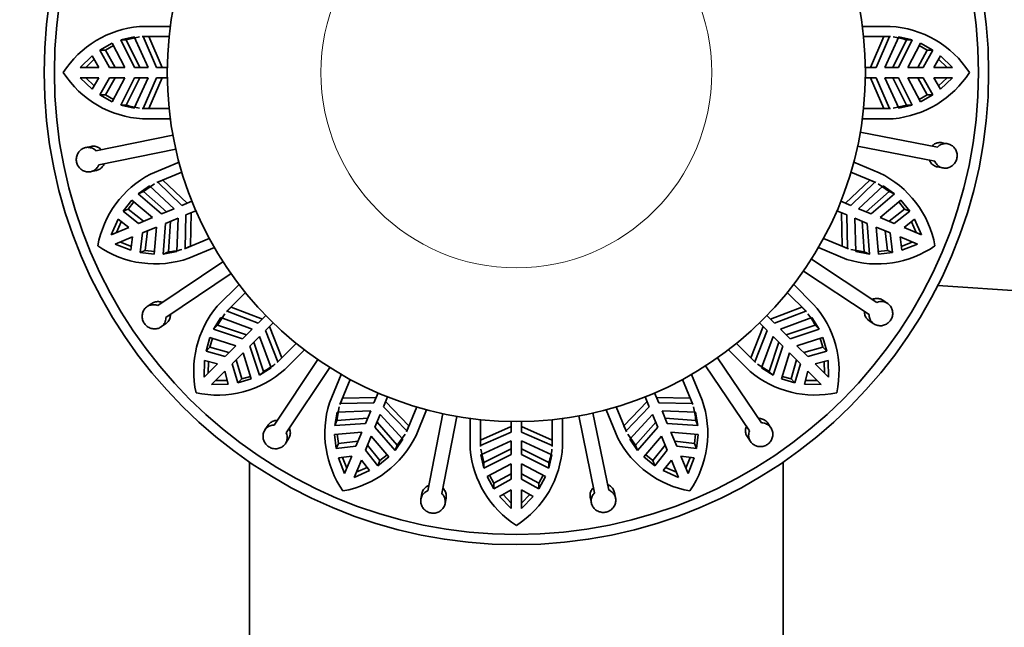
# Model space of a CAD drawing. Units: millimetres. Extents: x 0 to 1478, y 0 to 2749.
# Drawn here: x 662 to 710, y 2008 to 2037 of the extents above; entities that cross this region are included whole.
import ezdxf
from ezdxf import colors
from ezdxf.entities.mleader import LeaderData, LeaderLine
from ezdxf.math import Vec2, Vec3

# ---------------------------------------------------------------- set-up
doc = ezdxf.new("R2010")
doc.units = ezdxf.units.MM
doc.layers.add('DV1_Défaut', color=7, linetype='Continuous')
doc.layers.add('Défaut', color=7, linetype='Continuous')

# ---------------------------------------------------------------- blocks, each defined once
blk = doc.blocks.new('_DOT')
at = {"color": 0}
blk.add_line((0, 0), (-1, 0), dxfattribs=at)
at = {"color": 0, "const_width": 0.333}
blk.add_lwpolyline([(-0.1665, 0, 1), (0.1665, 0, 1)], format="xyb", close=True, dxfattribs=at)
blk = doc.blocks.new('SE')
at = {"layer": 'DV1_Défaut', "color": 7, "linetype": 'Continuous', "lineweight": 35}
for p, q in [((669.151, 2036.83), (667.646, 2036.83)), ((704.202, 2036.83), (702.852, 2036.83)), ((665.722, 2035.673), (666.321, 2036.007)), ((666.321, 2036.007), (666.933, 2034.83)), ((666.733, 2036.168), (667.382, 2036.312)), ((666.733, 2036.168), (667.002, 2036.168)), ((667.399, 2034.83), (666.733, 2036.168)), ((667.002, 2036.168), (667.653, 2036.312)), ((667.67, 2034.83), (667.002, 2036.168)), ((667.382, 2036.312), (668.065, 2034.83)), ((667.825, 2036.329), (667.777, 2036.33)), ((667.777, 2036.33), (669.092, 2036.33)), ((667.825, 2036.329), (668.098, 2036.329)), ((668.477, 2034.83), (667.825, 2036.329)), ((668.758, 2034.83), (668.098, 2036.329)), ((702.911, 2036.33), (704.226, 2036.33)), ((703.905, 2036.329), (703.245, 2034.83)), ((704.179, 2036.329), (703.526, 2034.83)), ((704.179, 2036.329), (703.905, 2036.329)), ((703.938, 2034.83), (704.622, 2036.312)), ((704.226, 2036.33), (704.179, 2036.329)), ((705.001, 2036.168), (704.333, 2034.83)), ((705.27, 2036.168), (704.604, 2034.83)), ((704.622, 2036.312), (705.27, 2036.168)), ((705.27, 2036.168), (705.001, 2036.168)), ((705.07, 2034.83), (705.682, 2036.007)), ((705.682, 2036.007), (706.281, 2035.673)), ((665.722, 2035.673), (665.991, 2035.673)), ((666.188, 2034.83), (665.722, 2035.673)), ((665.991, 2035.673), (666.381, 2035.891)), ((666.457, 2034.83), (665.991, 2035.673)), ((706.012, 2035.673), (705.546, 2034.83)), ((705.622, 2035.891), (706.012, 2035.673)), ((706.281, 2035.673), (705.815, 2034.83)), ((706.281, 2035.673), (706.012, 2035.673)), ((664.756, 2034.83), (665.346, 2035.397)), ((665.028, 2034.83), (665.442, 2035.229)), ((665.346, 2035.397), (665.672, 2034.83)), ((706.332, 2034.83), (706.657, 2035.397)), ((706.561, 2035.229), (706.975, 2034.83)), ((706.657, 2035.397), (707.247, 2034.83)), ((665.672, 2034.83), (664.756, 2034.83)), ((666.933, 2034.83), (666.188, 2034.83)), ((668.065, 2034.83), (667.399, 2034.83)), ((669.003, 2034.83), (668.477, 2034.83)), ((703.526, 2034.83), (703, 2034.83)), ((704.604, 2034.83), (703.938, 2034.83)), ((705.815, 2034.83), (705.07, 2034.83)), ((707.247, 2034.83), (706.332, 2034.83)), ((664.756, 2034.33), (665.672, 2034.33)), ((665.346, 2033.764), (664.756, 2034.33)), ((665.442, 2033.931), (665.028, 2034.33)), ((665.672, 2034.33), (665.346, 2033.764)), ((665.722, 2033.487), (666.188, 2034.33)), ((665.991, 2033.487), (666.457, 2034.33)), ((666.188, 2034.33), (666.933, 2034.33)), ((666.933, 2034.33), (666.321, 2033.154)), ((666.733, 2032.992), (667.399, 2034.33)), ((667.002, 2032.992), (667.67, 2034.33)), ((668.065, 2034.33), (667.382, 2032.848)), ((667.399, 2034.33), (668.065, 2034.33)), ((667.825, 2032.832), (668.477, 2034.33)), ((668.098, 2032.832), (668.758, 2034.33)), ((668.477, 2034.33), (669.003, 2034.33)), ((703, 2034.33), (703.526, 2034.33)), ((703.245, 2034.33), (703.905, 2032.832)), ((703.526, 2034.33), (704.179, 2032.832)), ((704.622, 2032.848), (703.938, 2034.33)), ((703.938, 2034.33), (704.604, 2034.33)), ((704.333, 2034.33), (705.001, 2032.992)), ((704.604, 2034.33), (705.27, 2032.992)), ((705.682, 2033.154), (705.07, 2034.33)), ((705.07, 2034.33), (705.815, 2034.33)), ((705.546, 2034.33), (706.012, 2033.487)), ((705.815, 2034.33), (706.281, 2033.487)), ((706.657, 2033.764), (706.332, 2034.33)), ((706.332, 2034.33), (707.247, 2034.33)), ((706.975, 2034.33), (706.561, 2033.931)), ((707.247, 2034.33), (706.657, 2033.764)), ((665.722, 2033.487), (665.991, 2033.487)), ((666.321, 2033.154), (665.722, 2033.487)), ((666.381, 2033.27), (665.991, 2033.487)), ((706.012, 2033.487), (705.622, 2033.27)), ((706.281, 2033.487), (705.682, 2033.154)), ((706.281, 2033.487), (706.012, 2033.487)), ((666.733, 2032.992), (667.002, 2032.992)), ((667.382, 2032.848), (666.733, 2032.992)), ((667.777, 2032.83), (667.825, 2032.832)), ((669.092, 2032.83), (667.777, 2032.83)), ((667.825, 2032.832), (668.098, 2032.832)), ((704.226, 2032.83), (702.911, 2032.83)), ((704.179, 2032.832), (703.905, 2032.832)), ((704.179, 2032.832), (704.226, 2032.83)), ((705.001, 2032.992), (704.35, 2032.848)), ((705.27, 2032.992), (704.622, 2032.848)), ((705.27, 2032.992), (705.001, 2032.992)), ((667.802, 2032.33), (669.151, 2032.33)), ((702.852, 2032.33), (704.357, 2032.33)), ((702.752, 2031.681), (706.512, 2030.95)), ((665.524, 2030.771), (669.277, 2031.535)), ((707.004, 2031.109), (706.736, 2031.161)), ((665.298, 2030.98), (665.031, 2030.926)), ((669.416, 2030.849), (665.663, 2030.085)), ((706.378, 2030.263), (702.619, 2030.994)), ((669.573, 2030.211), (668.183, 2029.635)), ((703.677, 2029.694), (702.43, 2030.211)), ((665.27, 2029.75), (665.537, 2029.805)), ((668.495, 2029.223), (669.709, 2029.726)), ((702.294, 2029.726), (703.508, 2029.223)), ((706.507, 2029.983), (706.774, 2029.931)), ((668.539, 2029.239), (668.495, 2029.223)), ((668.539, 2029.239), (668.792, 2029.344)), ((669.715, 2028.105), (668.539, 2029.239)), ((669.975, 2028.213), (668.792, 2029.344)), ((703.211, 2029.344), (702.028, 2028.213)), ((703.464, 2029.239), (702.288, 2028.105)), ((703.464, 2029.239), (703.211, 2029.344)), ((703.508, 2029.223), (703.464, 2029.239)), ((667.592, 2028.674), (668.136, 2029.055)), ((667.592, 2028.674), (667.841, 2028.777)), ((667.841, 2028.777), (668.387, 2029.159)), ((668.97, 2027.796), (667.841, 2028.777)), ((668.136, 2029.055), (669.335, 2027.947)), ((702.668, 2027.947), (703.867, 2029.055)), ((704.162, 2028.777), (703.033, 2027.796)), ((703.617, 2029.159), (704.162, 2028.777)), ((703.867, 2029.055), (704.411, 2028.674)), ((704.411, 2028.674), (704.162, 2028.777)), ((666.847, 2027.829), (667.273, 2028.367)), ((667.096, 2027.932), (667.373, 2028.283)), ((667.273, 2028.367), (668.289, 2027.514)), ((668.719, 2027.692), (667.592, 2028.674)), ((670.202, 2028.306), (669.715, 2028.105)), ((702.288, 2028.105), (701.802, 2028.306)), ((704.411, 2028.674), (703.284, 2027.692)), ((703.714, 2027.514), (704.73, 2028.367)), ((704.63, 2028.283), (704.907, 2027.932)), ((704.73, 2028.367), (705.156, 2027.829)), ((666.847, 2027.829), (667.096, 2027.932)), ((667.601, 2027.229), (666.847, 2027.829)), ((667.849, 2027.332), (667.096, 2027.932)), ((669.335, 2027.947), (668.719, 2027.692)), ((669.907, 2027.643), (670.393, 2027.844)), ((701.61, 2027.844), (702.096, 2027.643)), ((703.284, 2027.692), (702.668, 2027.947)), ((704.907, 2027.932), (704.154, 2027.332)), ((705.156, 2027.829), (704.402, 2027.229)), ((705.156, 2027.829), (704.907, 2027.932)), ((666.277, 2026.681), (666.606, 2027.43)), ((666.529, 2026.785), (666.759, 2027.312)), ((666.606, 2027.43), (667.123, 2027.031)), ((668.289, 2027.514), (667.601, 2027.229)), ((668.911, 2027.23), (669.526, 2027.485)), ((669.056, 2025.842), (669.161, 2027.334)), ((669.526, 2027.485), (669.462, 2025.854)), ((669.877, 2026.009), (669.907, 2027.643)), ((670.13, 2026.114), (670.167, 2027.751)), ((701.837, 2027.751), (701.873, 2026.114)), ((702.096, 2027.643), (702.126, 2026.009)), ((702.541, 2025.854), (702.477, 2027.485)), ((702.477, 2027.485), (703.093, 2027.23)), ((702.842, 2027.334), (702.947, 2025.842)), ((704.402, 2027.229), (703.714, 2027.514)), ((704.88, 2027.031), (705.397, 2027.43)), ((705.244, 2027.312), (705.474, 2026.785)), ((705.397, 2027.43), (705.726, 2026.681)), ((667.123, 2027.031), (666.277, 2026.681)), ((667.792, 2026.767), (668.48, 2027.052)), ((667.932, 2025.913), (668.04, 2026.87)), ((668.48, 2027.052), (668.365, 2025.731)), ((668.807, 2025.739), (668.911, 2027.23)), ((703.093, 2027.23), (703.196, 2025.739)), ((703.638, 2025.731), (703.523, 2027.052)), ((703.523, 2027.052), (704.211, 2026.767)), ((703.963, 2026.87), (704.071, 2025.913)), ((705.726, 2026.681), (704.88, 2027.031)), ((666.469, 2026.219), (667.315, 2026.569)), ((667.315, 2026.569), (667.231, 2025.921)), ((667.684, 2025.81), (667.792, 2026.767)), ((671.049, 2026.492), (669.834, 2025.989)), ((702.169, 2025.989), (700.954, 2026.492)), ((704.211, 2026.767), (704.319, 2025.81)), ((704.772, 2025.921), (704.688, 2026.569)), ((704.688, 2026.569), (705.535, 2026.219)), ((667.231, 2025.921), (666.469, 2026.219)), ((667.256, 2026.113), (666.721, 2026.323)), ((667.684, 2025.81), (667.932, 2025.913)), ((668.376, 2025.861), (667.932, 2025.913)), ((669.834, 2025.989), (669.877, 2026.009)), ((669.877, 2026.009), (670.13, 2026.114)), ((670.048, 2025.537), (671.295, 2026.053)), ((700.708, 2026.053), (702.098, 2025.477)), ((702.126, 2026.009), (701.873, 2026.114)), ((702.126, 2026.009), (702.169, 2025.989)), ((702.947, 2025.842), (702.291, 2025.958)), ((704.071, 2025.913), (703.627, 2025.861)), ((704.319, 2025.81), (704.071, 2025.913)), ((705.283, 2026.323), (704.747, 2026.113)), ((705.535, 2026.219), (704.772, 2025.921)), ((668.365, 2025.731), (667.684, 2025.81)), ((669.462, 2025.854), (668.807, 2025.739)), ((668.807, 2025.739), (669.056, 2025.842)), ((700.368, 2025.491), (703.561, 2023.377)), ((703.196, 2025.739), (702.541, 2025.854)), ((703.196, 2025.739), (702.947, 2025.842)), ((704.319, 2025.81), (703.638, 2025.731)), ((668.54, 2023.225), (671.715, 2025.366)), ((703.175, 2022.794), (699.981, 2024.908)), ((672.107, 2024.786), (668.932, 2022.644)), ((672.496, 2024.256), (671.432, 2023.192)), ((700.462, 2023.302), (699.508, 2024.256)), ((706.528, 2024.204), (735.504, 2022.277)), ((671.878, 2022.931), (672.807, 2023.861)), ((699.196, 2023.861), (700.125, 2022.931)), ((704.077, 2023.336), (703.849, 2023.487)), ((668.252, 2023.332), (668.026, 2023.179)), ((671.912, 2022.963), (672.106, 2023.157)), ((673.632, 2022.564), (672.106, 2023.157)), ((699.897, 2023.157), (698.371, 2022.564)), ((700.091, 2022.963), (699.897, 2023.157)), ((671.254, 2022.078), (671.61, 2022.639)), ((671.444, 2022.268), (671.802, 2022.83)), ((671.61, 2022.639), (673.142, 2022.074)), ((671.912, 2022.963), (671.878, 2022.931)), ((673.433, 2022.365), (671.912, 2022.963)), ((673.805, 2022.738), (673.433, 2022.365)), ((698.57, 2022.365), (698.198, 2022.738)), ((700.091, 2022.963), (698.57, 2022.365)), ((698.861, 2022.074), (700.393, 2022.639)), ((700.125, 2022.931), (700.091, 2022.963)), ((700.393, 2022.639), (700.749, 2022.078)), ((668.696, 2022.184), (668.923, 2022.337)), ((671.254, 2022.078), (671.444, 2022.268)), ((672.671, 2021.603), (671.254, 2022.078)), ((672.862, 2021.795), (671.444, 2022.268)), ((673.142, 2022.074), (672.671, 2021.603)), ((673.787, 2022.012), (674.159, 2022.384)), ((674.578, 2020.685), (673.986, 2022.211)), ((698.018, 2022.211), (697.425, 2020.685)), ((697.844, 2022.384), (698.216, 2022.012)), ((699.332, 2021.603), (698.861, 2022.074)), ((700.559, 2022.268), (699.141, 2021.795)), ((700.749, 2022.078), (699.332, 2021.603)), ((700.749, 2022.078), (700.559, 2022.268)), ((703.187, 2022.486), (703.414, 2022.336)), ((670.889, 2021.013), (671.076, 2021.673)), ((671.076, 2021.673), (672.341, 2021.274)), ((671.079, 2021.203), (671.201, 2021.633)), ((673.024, 2021.249), (673.495, 2021.721)), ((673.495, 2021.721), (674.06, 2020.189)), ((674.385, 2020.491), (673.787, 2022.012)), ((698.216, 2022.012), (697.618, 2020.491)), ((697.943, 2020.189), (698.508, 2021.721)), ((698.508, 2021.721), (698.979, 2021.249)), ((699.662, 2021.274), (700.927, 2021.673)), ((700.802, 2021.633), (700.924, 2021.203)), ((700.927, 2021.673), (701.114, 2021.013)), ((670.889, 2021.013), (671.079, 2021.203)), ((672.004, 2020.937), (671.079, 2021.203)), ((672.341, 2021.274), (671.815, 2020.747)), ((673.5, 2019.833), (673.024, 2021.249)), ((673.69, 2020.023), (673.216, 2021.441)), ((675.282, 2021.386), (674.353, 2020.456)), ((674.723, 2020.12), (675.678, 2021.074)), ((696.326, 2021.074), (697.39, 2020.01)), ((697.651, 2020.456), (696.721, 2021.386)), ((698.787, 2021.441), (698.313, 2020.023)), ((698.979, 2021.249), (698.504, 2019.833)), ((700.189, 2020.747), (699.662, 2021.274)), ((700.924, 2021.203), (699.999, 2020.937)), ((701.114, 2021.013), (700.924, 2021.203)), ((671.815, 2020.747), (670.889, 2021.013)), ((672.168, 2020.393), (672.695, 2020.92)), ((672.695, 2020.92), (673.094, 2019.655)), ((674.215, 2017.407), (676.329, 2020.6)), ((695.796, 2020.685), (697.938, 2017.51)), ((697.618, 2020.491), (697.425, 2020.685)), ((698.909, 2019.655), (699.308, 2020.92)), ((699.308, 2020.92), (699.835, 2020.393)), ((701.114, 2021.013), (700.189, 2020.747)), ((670.802, 2019.734), (670.819, 2020.552)), ((671.449, 2020.382), (670.802, 2019.734)), ((670.819, 2020.552), (671.449, 2020.382)), ((670.994, 2019.927), (671.005, 2020.502)), ((672.434, 2019.468), (672.168, 2020.393)), ((672.625, 2019.658), (672.358, 2020.583)), ((674.06, 2020.189), (673.5, 2019.833)), ((674.353, 2020.456), (674.385, 2020.491)), ((674.385, 2020.491), (674.482, 2020.588)), ((676.913, 2020.214), (674.799, 2017.02)), ((697.357, 2017.119), (695.216, 2020.294)), ((697.618, 2020.491), (697.651, 2020.456)), ((698.313, 2020.023), (697.751, 2020.381)), ((698.504, 2019.833), (697.943, 2020.189)), ((699.645, 2020.583), (699.378, 2019.658)), ((699.835, 2020.393), (699.569, 2019.468)), ((700.554, 2020.382), (701.185, 2020.552)), ((701.201, 2019.734), (700.554, 2020.382)), ((700.998, 2020.502), (701.009, 2019.927)), ((701.185, 2020.552), (701.201, 2019.734)), ((671.155, 2019.38), (671.803, 2020.028)), ((671.803, 2020.028), (671.973, 2019.397)), ((672.434, 2019.468), (672.625, 2019.658)), ((673.094, 2019.655), (672.434, 2019.468)), ((673.055, 2019.78), (672.625, 2019.658)), ((673.5, 2019.833), (673.69, 2020.023)), ((677.474, 2019.874), (676.899, 2018.483)), ((695.045, 2018.627), (694.529, 2019.874)), ((698.504, 2019.833), (698.313, 2020.023)), ((699.569, 2019.468), (698.909, 2019.655)), ((699.378, 2019.658), (698.949, 2019.78)), ((699.569, 2019.468), (699.378, 2019.658)), ((700.03, 2019.397), (700.2, 2020.028)), ((700.2, 2020.028), (700.848, 2019.38)), ((671.973, 2019.397), (671.155, 2019.38)), ((671.923, 2019.584), (671.348, 2019.573)), ((677.411, 2018.413), (677.914, 2019.627)), ((694.089, 2019.627), (694.592, 2018.413)), ((700.848, 2019.38), (700.03, 2019.397)), ((700.655, 2019.573), (700.08, 2019.584)), ((677.43, 2018.456), (677.535, 2018.709)), ((679.172, 2018.745), (677.535, 2018.709)), ((679.266, 2018.972), (679.064, 2018.486)), ((679.526, 2018.294), (679.728, 2018.78)), ((692.276, 2018.78), (692.477, 2018.294)), ((692.939, 2018.486), (692.737, 2018.972)), ((694.468, 2018.709), (692.831, 2018.745)), ((677.264, 2017.635), (677.38, 2018.291)), ((677.43, 2018.456), (677.411, 2018.413)), ((679.064, 2018.486), (677.43, 2018.456)), ((680.661, 2017.118), (679.526, 2018.294)), ((680.766, 2017.371), (679.634, 2018.554)), ((681.147, 2018.288), (680.644, 2017.074)), ((691.359, 2017.074), (690.856, 2018.288)), ((692.369, 2018.554), (691.238, 2017.371)), ((692.477, 2018.294), (691.342, 2017.118)), ((694.573, 2018.456), (692.939, 2018.486)), ((694.573, 2018.456), (694.52, 2018.582)), ((694.592, 2018.413), (694.573, 2018.456)), ((677.161, 2017.386), (677.276, 2018.04)), ((678.755, 2017.74), (677.264, 2017.635)), ((677.276, 2018.04), (678.907, 2018.105)), ((678.907, 2018.105), (678.652, 2017.489)), ((679.114, 2017.298), (679.369, 2017.914)), ((679.369, 2017.914), (680.476, 2016.715)), ((681.115, 2016.905), (681.632, 2018.151)), ((681.684, 2014.203), (682.415, 2017.963)), ((683.102, 2017.829), (682.371, 2014.07)), ((683.752, 2017.73), (683.752, 2016.225)), ((688.252, 2016.38), (688.252, 2017.73)), ((689.811, 2014.102), (689.047, 2017.855)), ((689.733, 2017.995), (690.497, 2014.242)), ((690.371, 2018.151), (690.947, 2016.761)), ((691.527, 2016.715), (692.635, 2017.914)), ((692.635, 2017.914), (692.89, 2017.298)), ((693.097, 2018.105), (694.727, 2018.04)), ((693.352, 2017.489), (693.097, 2018.105)), ((694.739, 2017.635), (693.248, 2017.74)), ((694.727, 2018.04), (694.842, 2017.386)), ((673.908, 2017.395), (673.757, 2017.168)), ((677.161, 2017.386), (677.264, 2017.635)), ((678.652, 2017.489), (677.161, 2017.386)), ((680.095, 2016.171), (679.114, 2017.298)), ((680.198, 2016.419), (679.217, 2017.549)), ((680.661, 2017.118), (680.766, 2017.371)), ((684.252, 2016.356), (684.252, 2017.671)), ((685.752, 2017.337), (684.253, 2016.677)), ((685.752, 2017.582), (685.752, 2017.056)), ((685.752, 2017.056), (685.752, 2017.337)), ((686.252, 2017.056), (686.252, 2017.582)), ((687.75, 2016.677), (686.252, 2017.337)), ((686.252, 2017.337), (686.252, 2017.056)), ((687.752, 2017.671), (687.752, 2016.356)), ((691.342, 2017.118), (691.238, 2017.371)), ((692.786, 2017.549), (691.805, 2016.419)), ((692.89, 2017.298), (691.908, 2016.171)), ((694.842, 2017.386), (693.352, 2017.489)), ((694.842, 2017.386), (694.739, 2017.635)), ((698.398, 2017.275), (698.245, 2017.501)), ((677.152, 2016.944), (678.473, 2017.059)), ((677.231, 2016.262), (677.152, 2016.944)), ((677.334, 2016.511), (677.282, 2016.955)), ((678.473, 2017.059), (678.188, 2016.371)), ((678.65, 2016.179), (678.935, 2016.868)), ((678.935, 2016.868), (679.788, 2015.852)), ((680.58, 2016.965), (680.198, 2016.419)), ((680.644, 2017.074), (680.661, 2017.118)), ((685.752, 2017.056), (684.253, 2016.403)), ((687.75, 2016.403), (686.252, 2017.056)), ((691.342, 2017.118), (691.359, 2017.074)), ((691.805, 2016.419), (691.423, 2016.965)), ((692.215, 2015.852), (693.068, 2016.868)), ((693.068, 2016.868), (693.353, 2016.179)), ((693.53, 2017.059), (694.851, 2016.944)), ((693.815, 2016.371), (693.53, 2017.059)), ((694.721, 2016.955), (694.669, 2016.511)), ((694.851, 2016.944), (694.772, 2016.262)), ((697.25, 2016.83), (697.403, 2016.604)), ((674.758, 2016.505), (674.908, 2016.733)), ((677.231, 2016.262), (677.334, 2016.511)), ((678.188, 2016.371), (677.231, 2016.262)), ((678.291, 2016.619), (677.334, 2016.511)), ((679.354, 2015.675), (678.753, 2016.427)), ((680.476, 2016.715), (680.095, 2016.171)), ((680.095, 2016.171), (680.198, 2016.419)), ((684.252, 2016.356), (684.252, 2016.63)), ((684.253, 2016.403), (684.252, 2016.356)), ((684.253, 2016.403), (684.253, 2016.677)), ((684.27, 2015.96), (685.752, 2016.644)), ((685.752, 2016.644), (685.752, 2015.978)), ((686.252, 2016.644), (687.734, 2015.96)), ((686.252, 2015.978), (686.252, 2016.644)), ((687.75, 2016.403), (687.75, 2016.677)), ((687.752, 2016.356), (687.75, 2016.403)), ((687.752, 2016.356), (687.752, 2016.63)), ((691.908, 2016.171), (691.527, 2016.715)), ((691.908, 2016.171), (691.805, 2016.419)), ((693.25, 2016.427), (692.65, 2015.675)), ((694.669, 2016.511), (693.712, 2016.619)), ((694.772, 2016.262), (693.815, 2016.371)), ((694.772, 2016.262), (694.669, 2016.511)), ((677.343, 2015.81), (677.991, 2015.894)), ((677.64, 2015.047), (677.343, 2015.81)), ((677.745, 2015.299), (677.534, 2015.834)), ((677.991, 2015.894), (677.64, 2015.047)), ((679.251, 2015.426), (678.65, 2016.179)), ((679.788, 2015.852), (679.251, 2015.426)), ((679.704, 2015.952), (679.354, 2015.675)), ((684.414, 2015.581), (684.27, 2016.231)), ((684.414, 2015.312), (684.27, 2015.96)), ((685.752, 2016.249), (684.414, 2015.581)), ((685.752, 2015.978), (684.414, 2015.312)), ((685.752, 2015.978), (685.752, 2016.249)), ((687.59, 2015.581), (686.252, 2016.249)), ((686.252, 2016.249), (686.252, 2015.978)), ((687.59, 2015.312), (686.252, 2015.978)), ((687.734, 2015.96), (687.59, 2015.312)), ((692.753, 2015.426), (692.215, 2015.852)), ((692.65, 2015.675), (692.299, 2015.952)), ((693.353, 2016.179), (692.753, 2015.426)), ((694.363, 2015.047), (694.013, 2015.894)), ((694.013, 2015.894), (694.661, 2015.81)), ((694.469, 2015.834), (694.259, 2015.299)), ((694.661, 2015.81), (694.363, 2015.047)), ((673.002, 2015.607), (673.002, 1984.58)), ((678.102, 2014.856), (678.453, 2015.702)), ((678.734, 2015.338), (678.206, 2015.108)), ((678.453, 2015.702), (678.851, 2015.185)), ((679.251, 2015.426), (679.354, 2015.675)), ((684.414, 2015.312), (684.414, 2015.581)), ((684.575, 2014.9), (685.752, 2015.512)), ((685.752, 2015.512), (685.752, 2014.767)), ((686.252, 2015.512), (687.428, 2014.9)), ((686.252, 2014.767), (686.252, 2015.512)), ((687.59, 2015.312), (687.59, 2015.581)), ((692.753, 2015.426), (692.65, 2015.675)), ((693.152, 2015.185), (693.551, 2015.702)), ((693.797, 2015.108), (693.27, 2015.338)), ((693.551, 2015.702), (693.901, 2014.856)), ((699.002, 1984.58), (699.002, 2015.607)), ((678.851, 2015.185), (678.102, 2014.856)), ((684.909, 2014.301), (684.575, 2014.9)), ((684.909, 2014.57), (684.691, 2014.96)), ((685.752, 2015.035), (684.909, 2014.57)), ((685.752, 2014.767), (685.752, 2015.035)), ((687.094, 2014.57), (686.252, 2015.035)), ((686.252, 2015.035), (686.252, 2014.767)), ((687.312, 2014.96), (687.094, 2014.57)), ((687.428, 2014.9), (687.094, 2014.301)), ((693.901, 2014.856), (693.152, 2015.185)), ((685.752, 2014.767), (684.909, 2014.301)), ((684.909, 2014.301), (684.909, 2014.57)), ((687.094, 2014.301), (686.252, 2014.767)), ((687.094, 2014.301), (687.094, 2014.57)), ((681.405, 2014.075), (681.353, 2013.807)), ((685.185, 2013.925), (685.752, 2014.25)), ((685.752, 2013.334), (685.185, 2013.925)), ((685.752, 2013.607), (685.353, 2014.021)), ((685.752, 2014.25), (685.752, 2013.334)), ((686.252, 2013.334), (686.252, 2014.25)), ((686.252, 2014.25), (686.818, 2013.925)), ((686.651, 2014.021), (686.252, 2013.607)), ((686.818, 2013.925), (686.252, 2013.334)), ((689.601, 2013.877), (689.656, 2013.61)), ((690.832, 2013.849), (690.777, 2014.116)), ((682.53, 2013.578), (682.583, 2013.846)), ((685.752, 2013.334), (685.752, 2013.607)), ((686.252, 2013.334), (686.252, 2013.607))]:
    blk.add_line(p, q, dxfattribs=at)
for radius in [23, 22.5, 17]:
    blk.add_circle((686.002, 2034.58), radius, dxfattribs=at)
at = {"layer": 'DV1_Défaut', "color": 7, "linetype": 'Continuous', "lineweight": 18}
blk.add_circle((686.002, 2034.58), 9.516, dxfattribs=at)
at = {"layer": 'DV1_Défaut', "color": 7, "linetype": 'Continuous', "lineweight": 35}
for centre, radius, start, end in [((668.096, 2031.91), 4.941, 95.2247, 147.2825), ((703.936, 2031.934), 4.904, 32.6627, 86.8939), ((703.959, 2033.003), 3.332, 71.77, 83.2472), ((668.067, 2037.227), 4.904, 212.6627, 266.8939), ((703.907, 2037.251), 4.941, 275.2247, 327.2825), ((668.045, 2036.157), 3.332, 251.77, 263.2472), ((670.481, 2025.261), 4.941, 117.7247, 169.7825), ((701.558, 2025.272), 4.904, 10.1627, 64.3939), ((668.42, 2030.162), 4.904, 235.1627, 289.3939), ((668.808, 2029.165), 3.332, 274.27, 285.7472), ((703.566, 2030.196), 4.941, 252.7247, 304.7825), ((675.229, 2020.031), 4.941, 140.2247, 192.2825), ((696.812, 2020.028), 4.904, 347.6627, 41.8939), ((697.584, 2020.768), 3.332, 26.77, 38.2472), ((671.449, 2023.77), 4.904, 257.6627, 311.8939), ((672.189, 2022.998), 3.332, 296.77, 308.2472), ((700.551, 2023.808), 4.941, 230.2247, 282.2825), ((681.617, 2017.016), 4.941, 162.7247, 214.7825), ((690.42, 2016.998), 4.904, 325.1627, 19.3939), ((691.417, 2017.387), 3.332, 4.27, 15.7472), ((676.693, 2019.024), 4.904, 280.1627, 334.3939), ((695.321, 2019.06), 4.941, 207.7247, 259.7825), ((683.355, 2016.646), 4.904, 302.6627, 356.8939), ((729.278, 2015.954), 82, 180, 270), ((729.278, 2015.954), 70, 180, 270), ((688.672, 2016.675), 4.941, 185.2247, 237.2825), ((684.425, 2016.623), 3.332, 341.77, 353.2472)]:
    blk.add_arc(centre, radius, start, end, dxfattribs=at)
for points, knots in [([(706.246, 2031.002), (706.261, 2031.017), (706.277, 2031.032), (706.293, 2031.045), (706.342, 2031.086), (706.398, 2031.118), (706.457, 2031.14), (706.516, 2031.161), (706.579, 2031.172), (706.641, 2031.171), (706.673, 2031.171), (706.704, 2031.167), (706.735, 2031.161)], [0, 0, 0, 0, 0.11526, 0.11526, 0.11526, 0.467044, 0.467044, 0.467044, 0.820769, 0.820769, 0.820769, 1, 1, 1, 1]), ([(665.663, 2030.085), (665.645, 2030.04), (665.622, 2029.997), (665.594, 2029.959), (665.57, 2029.927), (665.544, 2029.898), (665.515, 2029.872), (665.467, 2029.83), (665.411, 2029.796), (665.351, 2029.774), (665.292, 2029.751), (665.228, 2029.74), (665.164, 2029.739), (665.099, 2029.739), (665.032, 2029.751), (664.97, 2029.773), (664.907, 2029.796), (664.847, 2029.83), (664.794, 2029.873), (664.742, 2029.916), (664.696, 2029.969), (664.66, 2030.027), (664.625, 2030.084), (664.6, 2030.148), (664.585, 2030.214), (664.571, 2030.277), (664.568, 2030.344), (664.575, 2030.409), (664.582, 2030.473), (664.599, 2030.537), (664.625, 2030.596), (664.652, 2030.655), (664.689, 2030.71), (664.733, 2030.757), (664.778, 2030.805), (664.831, 2030.846), (664.888, 2030.875), (664.946, 2030.906), (665.01, 2030.925), (665.074, 2030.933), (665.138, 2030.941), (665.204, 2030.936), (665.267, 2030.92), (665.329, 2030.904), (665.389, 2030.877), (665.443, 2030.839), (665.471, 2030.819), (665.499, 2030.796), (665.524, 2030.771)], [0, 0, 0, 0, 0.049504, 0.049504, 0.049504, 0.090176, 0.090176, 0.090176, 0.157821, 0.157821, 0.157821, 0.225413, 0.225413, 0.225413, 0.293804, 0.293804, 0.293804, 0.362711, 0.362711, 0.362711, 0.430787, 0.430787, 0.430787, 0.496896, 0.496896, 0.496896, 0.561301, 0.561301, 0.561301, 0.625531, 0.625531, 0.625531, 0.691162, 0.691162, 0.691162, 0.758751, 0.758751, 0.758751, 0.827552, 0.827552, 0.827552, 0.896201, 0.896201, 0.896201, 0.963832, 0.963832, 0.963832, 1, 1, 1, 1]), ([(665.299, 2030.98), (665.324, 2030.986), (665.351, 2030.989), (665.377, 2030.99), (665.441, 2030.994), (665.506, 2030.985), (665.567, 2030.965), (665.627, 2030.945), (665.685, 2030.913), (665.736, 2030.873), (665.755, 2030.858), (665.772, 2030.842), (665.789, 2030.825)], [0, 0, 0, 0, 0.149413, 0.149413, 0.149413, 0.513174, 0.513174, 0.513174, 0.871759, 0.871759, 0.871759, 1, 1, 1, 1]), ([(706.512, 2030.95), (706.546, 2030.985), (706.584, 2031.015), (706.625, 2031.04), (706.658, 2031.061), (706.694, 2031.078), (706.731, 2031.09), (706.791, 2031.111), (706.856, 2031.121), (706.919, 2031.119), (706.983, 2031.117), (707.047, 2031.103), (707.106, 2031.078), (707.166, 2031.054), (707.223, 2031.018), (707.272, 2030.973), (707.321, 2030.928), (707.364, 2030.873), (707.396, 2030.813), (707.428, 2030.754), (707.45, 2030.687), (707.461, 2030.62), (707.471, 2030.554), (707.47, 2030.485), (707.459, 2030.419), (707.447, 2030.355), (707.425, 2030.291), (707.394, 2030.234), (707.363, 2030.177), (707.322, 2030.125), (707.275, 2030.081), (707.228, 2030.037), (707.173, 2030), (707.114, 2029.973), (707.054, 2029.946), (706.99, 2029.929), (706.926, 2029.923), (706.86, 2029.918), (706.794, 2029.924), (706.732, 2029.941), (706.67, 2029.959), (706.61, 2029.988), (706.558, 2030.027), (706.507, 2030.065), (706.462, 2030.114), (706.427, 2030.169), (706.408, 2030.198), (706.392, 2030.23), (706.378, 2030.263)], [0, 0, 0, 0, 0.049504, 0.049504, 0.049504, 0.090176, 0.090176, 0.090176, 0.157821, 0.157821, 0.157821, 0.225413, 0.225413, 0.225413, 0.293804, 0.293804, 0.293804, 0.362711, 0.362711, 0.362711, 0.430787, 0.430787, 0.430787, 0.496896, 0.496896, 0.496896, 0.561301, 0.561301, 0.561301, 0.625531, 0.625531, 0.625531, 0.691162, 0.691162, 0.691162, 0.758751, 0.758751, 0.758751, 0.827552, 0.827552, 0.827552, 0.896201, 0.896201, 0.896201, 0.963832, 0.963832, 0.963832, 1, 1, 1, 1]), ([(706.507, 2029.983), (706.456, 2029.993), (706.406, 2030.011), (706.36, 2030.035), (706.304, 2030.065), (706.253, 2030.106), (706.21, 2030.155), (706.17, 2030.201), (706.136, 2030.256), (706.113, 2030.315)], [0, 0, 0, 0, 0.295223, 0.295223, 0.295223, 0.656512, 0.656512, 0.656512, 1, 1, 1, 1]), ([(665.928, 2030.139), (665.906, 2030.083), (665.876, 2030.031), (665.838, 2029.986), (665.813, 2029.955), (665.785, 2029.928), (665.754, 2029.904), (665.704, 2029.865), (665.646, 2029.835), (665.586, 2029.817), (665.57, 2029.812), (665.554, 2029.808), (665.538, 2029.805)], [0, 0, 0, 0, 0.3280452, 0.3280452, 0.3280452, 0.5454059, 0.5454059, 0.5454059, 0.9065284, 0.9065284, 0.9065284, 1, 1, 1, 1]), ([(703.336, 2023.527), (703.355, 2023.535), (703.376, 2023.543), (703.396, 2023.549), (703.457, 2023.568), (703.521, 2023.576), (703.584, 2023.573), (703.646, 2023.571), (703.709, 2023.556), (703.766, 2023.532), (703.795, 2023.519), (703.822, 2023.504), (703.849, 2023.487)], [0, 0, 0, 0, 0.1160171, 0.1160171, 0.1160171, 0.4678056, 0.4678056, 0.4678056, 0.8215393, 0.8215393, 0.8215393, 1, 1, 1, 1]), ([(668.932, 2022.644), (668.932, 2022.596), (668.927, 2022.547), (668.916, 2022.501), (668.906, 2022.463), (668.893, 2022.425), (668.876, 2022.39), (668.848, 2022.333), (668.809, 2022.28), (668.763, 2022.237), (668.717, 2022.194), (668.662, 2022.158), (668.602, 2022.134), (668.543, 2022.109), (668.477, 2022.094), (668.411, 2022.091), (668.344, 2022.087), (668.275, 2022.096), (668.21, 2022.116), (668.145, 2022.135), (668.082, 2022.166), (668.027, 2022.207), (667.973, 2022.246), (667.925, 2022.295), (667.887, 2022.35), (667.849, 2022.404), (667.82, 2022.464), (667.802, 2022.527), (667.784, 2022.589), (667.775, 2022.655), (667.778, 2022.719), (667.78, 2022.784), (667.793, 2022.849), (667.815, 2022.909), (667.838, 2022.971), (667.872, 2023.028), (667.913, 2023.078), (667.955, 2023.128), (668.007, 2023.171), (668.063, 2023.202), (668.119, 2023.234), (668.182, 2023.255), (668.246, 2023.264), (668.309, 2023.273), (668.375, 2023.271), (668.439, 2023.257), (668.473, 2023.249), (668.507, 2023.238), (668.54, 2023.225)], [0, 0, 0, 0, 0.049504, 0.049504, 0.049504, 0.090176, 0.090176, 0.090176, 0.157821, 0.157821, 0.157821, 0.225413, 0.225413, 0.225413, 0.293804, 0.293804, 0.293804, 0.362711, 0.362711, 0.362711, 0.430787, 0.430787, 0.430787, 0.496896, 0.496896, 0.496896, 0.561301, 0.561301, 0.561301, 0.625531, 0.625531, 0.625531, 0.691162, 0.691162, 0.691162, 0.758751, 0.758751, 0.758751, 0.827552, 0.827552, 0.827552, 0.896201, 0.896201, 0.896201, 0.963832, 0.963832, 0.963832, 1, 1, 1, 1]), ([(668.252, 2023.332), (668.279, 2023.35), (668.308, 2023.366), (668.338, 2023.379), (668.397, 2023.404), (668.461, 2023.418), (668.526, 2023.421), (668.589, 2023.423), (668.655, 2023.414), (668.717, 2023.394), (668.733, 2023.389), (668.749, 2023.383), (668.765, 2023.376)], [0, 0, 0, 0, 0.186644, 0.186644, 0.186644, 0.549828, 0.549828, 0.549828, 0.907758, 0.907758, 0.907758, 1, 1, 1, 1]), ([(703.561, 2023.377), (703.606, 2023.397), (703.653, 2023.41), (703.7, 2023.418), (703.739, 2023.424), (703.778, 2023.426), (703.817, 2023.423), (703.881, 2023.419), (703.944, 2023.404), (704.002, 2023.377), (704.06, 2023.351), (704.114, 2023.314), (704.159, 2023.269), (704.205, 2023.223), (704.244, 2023.168), (704.272, 2023.108), (704.301, 2023.048), (704.319, 2022.981), (704.326, 2022.913), (704.333, 2022.846), (704.328, 2022.776), (704.312, 2022.709), (704.296, 2022.644), (704.269, 2022.581), (704.233, 2022.525), (704.198, 2022.47), (704.153, 2022.42), (704.102, 2022.379), (704.052, 2022.338), (703.994, 2022.305), (703.934, 2022.283), (703.873, 2022.26), (703.808, 2022.247), (703.744, 2022.245), (703.678, 2022.242), (703.612, 2022.251), (703.551, 2022.271), (703.488, 2022.29), (703.429, 2022.322), (703.378, 2022.362), (703.328, 2022.401), (703.284, 2022.451), (703.251, 2022.507), (703.219, 2022.562), (703.196, 2022.624), (703.184, 2022.688), (703.178, 2022.723), (703.175, 2022.758), (703.175, 2022.794)], [0, 0, 0, 0, 0.049504, 0.049504, 0.049504, 0.090176, 0.090176, 0.090176, 0.157821, 0.157821, 0.157821, 0.225413, 0.225413, 0.225413, 0.293804, 0.293804, 0.293804, 0.362711, 0.362711, 0.362711, 0.430787, 0.430787, 0.430787, 0.496896, 0.496896, 0.496896, 0.561301, 0.561301, 0.561301, 0.625531, 0.625531, 0.625531, 0.691162, 0.691162, 0.691162, 0.758751, 0.758751, 0.758751, 0.827552, 0.827552, 0.827552, 0.896201, 0.896201, 0.896201, 0.963832, 0.963832, 0.963832, 1, 1, 1, 1]), ([(669.156, 2022.796), (669.156, 2022.794), (669.156, 2022.791), (669.156, 2022.789), (669.156, 2022.725), (669.146, 2022.66), (669.125, 2022.601), (669.113, 2022.564), (669.096, 2022.529), (669.076, 2022.496), (669.042, 2022.442), (668.998, 2022.393), (668.948, 2022.355), (668.94, 2022.349), (668.932, 2022.343), (668.923, 2022.337)], [0, 0, 0, 0, 0.0112513, 0.0112513, 0.0112513, 0.3634165, 0.3634165, 0.3634165, 0.5808632, 0.5808632, 0.5808632, 0.9426042, 0.9426042, 0.9426042, 1, 1, 1, 1]), ([(703.187, 2022.486), (703.143, 2022.515), (703.104, 2022.55), (703.071, 2022.591), (703.03, 2022.64), (702.999, 2022.697), (702.978, 2022.759), (702.959, 2022.817), (702.949, 2022.88), (702.949, 2022.943)], [0, 0, 0, 0, 0.296, 0.296, 0.296, 0.657277, 0.657277, 0.657277, 1, 1, 1, 1]), ([(697.786, 2017.735), (697.807, 2017.735), (697.828, 2017.734), (697.849, 2017.732), (697.913, 2017.727), (697.976, 2017.71), (698.032, 2017.683), (698.089, 2017.657), (698.141, 2017.62), (698.185, 2017.576), (698.207, 2017.553), (698.227, 2017.528), (698.245, 2017.502)], [0, 0, 0, 0, 0.113939, 0.113939, 0.113939, 0.465715, 0.465715, 0.465715, 0.819425, 0.819425, 0.819425, 1, 1, 1, 1]), ([(674.799, 2017.02), (674.818, 2016.976), (674.832, 2016.929), (674.839, 2016.882), (674.845, 2016.843), (674.847, 2016.803), (674.844, 2016.765), (674.841, 2016.701), (674.825, 2016.637), (674.799, 2016.58), (674.772, 2016.522), (674.735, 2016.468), (674.69, 2016.423), (674.644, 2016.377), (674.589, 2016.338), (674.529, 2016.31), (674.469, 2016.281), (674.402, 2016.263), (674.334, 2016.256), (674.267, 2016.249), (674.197, 2016.254), (674.13, 2016.27), (674.066, 2016.286), (674.002, 2016.313), (673.946, 2016.349), (673.891, 2016.384), (673.841, 2016.429), (673.8, 2016.48), (673.759, 2016.53), (673.727, 2016.588), (673.704, 2016.647), (673.681, 2016.709), (673.668, 2016.774), (673.666, 2016.838), (673.664, 2016.904), (673.673, 2016.97), (673.692, 2017.031), (673.712, 2017.094), (673.743, 2017.153), (673.783, 2017.204), (673.823, 2017.254), (673.872, 2017.298), (673.928, 2017.331), (673.983, 2017.363), (674.045, 2017.386), (674.109, 2017.398), (674.144, 2017.404), (674.179, 2017.407), (674.215, 2017.407)], [0, 0, 0, 0, 0.049504, 0.049504, 0.049504, 0.090176, 0.090176, 0.090176, 0.157821, 0.157821, 0.157821, 0.225413, 0.225413, 0.225413, 0.293804, 0.293804, 0.293804, 0.362711, 0.362711, 0.362711, 0.430787, 0.430787, 0.430787, 0.496896, 0.496896, 0.496896, 0.561301, 0.561301, 0.561301, 0.625531, 0.625531, 0.625531, 0.691162, 0.691162, 0.691162, 0.758751, 0.758751, 0.758751, 0.827552, 0.827552, 0.827552, 0.896201, 0.896201, 0.896201, 0.963832, 0.963832, 0.963832, 1, 1, 1, 1]), ([(673.908, 2017.395), (673.941, 2017.446), (673.983, 2017.49), (674.031, 2017.526), (674.082, 2017.564), (674.141, 2017.593), (674.204, 2017.611), (674.255, 2017.626), (674.31, 2017.633), (674.364, 2017.632)], [0, 0, 0, 0, 0.342073, 0.342073, 0.342073, 0.702766, 0.702766, 0.702766, 1, 1, 1, 1]), ([(674.948, 2017.246), (674.96, 2017.219), (674.97, 2017.191), (674.977, 2017.162), (674.993, 2017.101), (674.999, 2017.036), (674.993, 2016.974), (674.987, 2016.912), (674.97, 2016.85), (674.943, 2016.794), (674.933, 2016.773), (674.921, 2016.753), (674.908, 2016.733)], [0, 0, 0, 0, 0.1611919, 0.1611919, 0.1611919, 0.5133406, 0.5133406, 0.5133406, 0.8676791, 0.8676791, 0.8676791, 1, 1, 1, 1]), ([(697.251, 2016.83), (697.221, 2016.873), (697.199, 2016.921), (697.184, 2016.97), (697.165, 2017.031), (697.158, 2017.096), (697.162, 2017.161), (697.166, 2017.222), (697.181, 2017.285), (697.206, 2017.343)], [0, 0, 0, 0, 0.293867, 0.293867, 0.293867, 0.655178, 0.655178, 0.655178, 1, 1, 1, 1]), ([(697.938, 2017.51), (697.986, 2017.511), (698.035, 2017.506), (698.081, 2017.494), (698.119, 2017.485), (698.157, 2017.472), (698.191, 2017.455), (698.249, 2017.427), (698.301, 2017.388), (698.345, 2017.342), (698.388, 2017.295), (698.424, 2017.24), (698.448, 2017.181), (698.473, 2017.121), (698.488, 2017.056), (698.491, 2016.989), (698.494, 2016.923), (698.486, 2016.854), (698.466, 2016.788), (698.447, 2016.724), (698.415, 2016.661), (698.375, 2016.606), (698.336, 2016.552), (698.286, 2016.504), (698.232, 2016.465), (698.178, 2016.428), (698.117, 2016.399), (698.055, 2016.381), (697.993, 2016.362), (697.927, 2016.354), (697.863, 2016.356), (697.798, 2016.358), (697.733, 2016.371), (697.673, 2016.394), (697.611, 2016.417), (697.553, 2016.45), (697.504, 2016.492), (697.454, 2016.534), (697.411, 2016.585), (697.38, 2016.642), (697.348, 2016.698), (697.327, 2016.761), (697.318, 2016.825), (697.309, 2016.888), (697.311, 2016.954), (697.325, 2017.018), (697.333, 2017.052), (697.344, 2017.086), (697.357, 2017.119)], [0, 0, 0, 0, 0.049504, 0.049504, 0.049504, 0.090176, 0.090176, 0.090176, 0.157821, 0.157821, 0.157821, 0.225413, 0.225413, 0.225413, 0.293804, 0.293804, 0.293804, 0.362711, 0.362711, 0.362711, 0.430787, 0.430787, 0.430787, 0.496896, 0.496896, 0.496896, 0.561301, 0.561301, 0.561301, 0.625531, 0.625531, 0.625531, 0.691162, 0.691162, 0.691162, 0.758751, 0.758751, 0.758751, 0.827552, 0.827552, 0.827552, 0.896201, 0.896201, 0.896201, 0.963832, 0.963832, 0.963832, 1, 1, 1, 1]), ([(681.405, 2014.075), (681.411, 2014.109), (681.421, 2014.143), (681.434, 2014.174), (681.458, 2014.233), (681.494, 2014.289), (681.538, 2014.335), (681.582, 2014.382), (681.635, 2014.421), (681.694, 2014.45), (681.707, 2014.457), (681.721, 2014.463), (681.736, 2014.469)], [0, 0, 0, 0, 0.195656, 0.195656, 0.195656, 0.558691, 0.558691, 0.558691, 0.91646, 0.91646, 0.91646, 1, 1, 1, 1]), ([(689.602, 2013.877), (689.591, 2013.929), (689.588, 2013.983), (689.594, 2014.035), (689.6, 2014.099), (689.619, 2014.162), (689.648, 2014.219), (689.675, 2014.273), (689.712, 2014.324), (689.757, 2014.368)], [0, 0, 0, 0, 0.301069, 0.301069, 0.301069, 0.662266, 0.662266, 0.662266, 1, 1, 1, 1]), ([(690.443, 2014.507), (690.463, 2014.499), (690.484, 2014.49), (690.503, 2014.479), (690.56, 2014.449), (690.611, 2014.409), (690.653, 2014.363), (690.695, 2014.316), (690.729, 2014.262), (690.751, 2014.204), (690.762, 2014.176), (690.771, 2014.146), (690.777, 2014.116)], [0, 0, 0, 0, 0.1209573, 0.1209573, 0.1209573, 0.4727765, 0.4727765, 0.4727765, 0.8265669, 0.8265669, 0.8265669, 1, 1, 1, 1]), ([(682.371, 2014.07), (682.406, 2014.036), (682.437, 2013.998), (682.462, 2013.957), (682.482, 2013.924), (682.499, 2013.888), (682.512, 2013.851), (682.532, 2013.791), (682.542, 2013.726), (682.54, 2013.663), (682.538, 2013.599), (682.524, 2013.535), (682.5, 2013.476), (682.475, 2013.416), (682.439, 2013.359), (682.394, 2013.31), (682.35, 2013.261), (682.295, 2013.218), (682.235, 2013.186), (682.175, 2013.154), (682.109, 2013.132), (682.041, 2013.121), (681.975, 2013.111), (681.906, 2013.111), (681.84, 2013.123), (681.776, 2013.135), (681.713, 2013.157), (681.656, 2013.188), (681.599, 2013.219), (681.546, 2013.26), (681.503, 2013.306), (681.458, 2013.354), (681.421, 2013.409), (681.395, 2013.468), (681.367, 2013.528), (681.35, 2013.592), (681.345, 2013.656), (681.339, 2013.722), (681.345, 2013.788), (681.363, 2013.85), (681.38, 2013.912), (681.409, 2013.972), (681.448, 2014.024), (681.487, 2014.075), (681.535, 2014.12), (681.59, 2014.155), (681.62, 2014.174), (681.651, 2014.19), (681.684, 2014.203)], [0, 0, 0, 0, 0.049504, 0.049504, 0.049504, 0.090176, 0.090176, 0.090176, 0.157821, 0.157821, 0.157821, 0.225413, 0.225413, 0.225413, 0.293804, 0.293804, 0.293804, 0.362711, 0.362711, 0.362711, 0.430787, 0.430787, 0.430787, 0.496896, 0.496896, 0.496896, 0.561301, 0.561301, 0.561301, 0.625531, 0.625531, 0.625531, 0.691162, 0.691162, 0.691162, 0.758751, 0.758751, 0.758751, 0.827552, 0.827552, 0.827552, 0.896201, 0.896201, 0.896201, 0.963832, 0.963832, 0.963832, 1, 1, 1, 1]), ([(682.423, 2014.336), (682.426, 2014.333), (682.428, 2014.33), (682.431, 2014.328), (682.476, 2014.282), (682.514, 2014.229), (682.541, 2014.172), (682.568, 2014.115), (682.585, 2014.053), (682.59, 2013.992), (682.594, 2013.943), (682.592, 2013.894), (682.582, 2013.846)], [0, 0, 0, 0, 0.019735, 0.019735, 0.019735, 0.370976, 0.370976, 0.370976, 0.72369, 0.72369, 0.72369, 1, 1, 1, 1]), ([(690.497, 2014.242), (690.542, 2014.224), (690.585, 2014.2), (690.623, 2014.172), (690.655, 2014.149), (690.684, 2014.123), (690.71, 2014.094), (690.752, 2014.046), (690.786, 2013.99), (690.808, 2013.93), (690.831, 2013.871), (690.842, 2013.806), (690.843, 2013.742), (690.843, 2013.678), (690.831, 2013.611), (690.809, 2013.549), (690.786, 2013.486), (690.752, 2013.425), (690.709, 2013.373), (690.666, 2013.321), (690.613, 2013.274), (690.555, 2013.239), (690.498, 2013.204), (690.434, 2013.178), (690.368, 2013.164), (690.305, 2013.15), (690.238, 2013.146), (690.173, 2013.153), (690.108, 2013.16), (690.045, 2013.178), (689.986, 2013.204), (689.927, 2013.231), (689.872, 2013.268), (689.825, 2013.312), (689.777, 2013.357), (689.736, 2013.41), (689.706, 2013.467), (689.676, 2013.525), (689.656, 2013.589), (689.649, 2013.653), (689.641, 2013.717), (689.646, 2013.783), (689.662, 2013.846), (689.677, 2013.908), (689.705, 2013.968), (689.742, 2014.021), (689.762, 2014.05), (689.785, 2014.077), (689.811, 2014.102)], [0, 0, 0, 0, 0.049504, 0.049504, 0.049504, 0.090176, 0.090176, 0.090176, 0.157821, 0.157821, 0.157821, 0.225413, 0.225413, 0.225413, 0.293804, 0.293804, 0.293804, 0.362711, 0.362711, 0.362711, 0.430787, 0.430787, 0.430787, 0.496896, 0.496896, 0.496896, 0.561301, 0.561301, 0.561301, 0.625531, 0.625531, 0.625531, 0.691162, 0.691162, 0.691162, 0.758751, 0.758751, 0.758751, 0.827552, 0.827552, 0.827552, 0.896201, 0.896201, 0.896201, 0.963832, 0.963832, 0.963832, 1, 1, 1, 1])]:
    blk.add_open_spline(points, degree=3, knots=knots, dxfattribs=at)

msp = doc.modelspace()

# ---------------------------------------------------------------- block references
at = {"layer": 'Défaut'}
msp.add_blockref('SE', (0, 0), dxfattribs=at)

# ---------------------------------------------------------------- leaders
at = {"layer": 'Défaut', "color": 7, "linetype": 'Continuous', "lineweight": 18}
ml = msp.add_multileader_mtext('Standard', dxfattribs=at)
ml.set_content('{\\pxsm0.9;\\fSolid Edge ISO|b1||i0||c0|p34;\\W1.;10/09/2021\\P}', color=256)
ml.set_leader_properties()
ml.set_arrow_properties(name='DOT')
ml.build(insert=Vec2(0, 0))
ml.multileader.update_dxf_attribs({"leader_type": 0, "dogleg_length": 0, "arrow_head_size": 12})
ctx = ml.context
ctx.base_point, ctx.char_height, ctx.arrow_head_size, ctx.landing_gap_size = Vec3(1390.407, 2741.88), 12, 12, 4.2
notes = []
notes.append((ctx, [(0, (0, 0, 0), (0, 0), (1, 0), 1, [])]))
ctx.mtext.insert = Vec3(1392.407, 2748)
for ctx, leaders in notes:
    for number, flags, end, landing, length, lines in leaders:
        leader = LeaderData()
        leader.index, (leader.has_last_leader_line, leader.has_dogleg_vector, leader.attachment_direction) = number, flags
        leader.last_leader_point, leader.dogleg_vector, leader.dogleg_length = Vec3(end), Vec3(landing), length
        for number, points, colour, breaks in lines:
            line = LeaderLine()
            line.index, line.vertices, line.color, line.breaks = number, Vec3.list(points), colors.encode_raw_color(colour), breaks
            leader.lines.append(line)
        ctx.leaders.append(leader)

doc.saveas('drawing.dxf')
